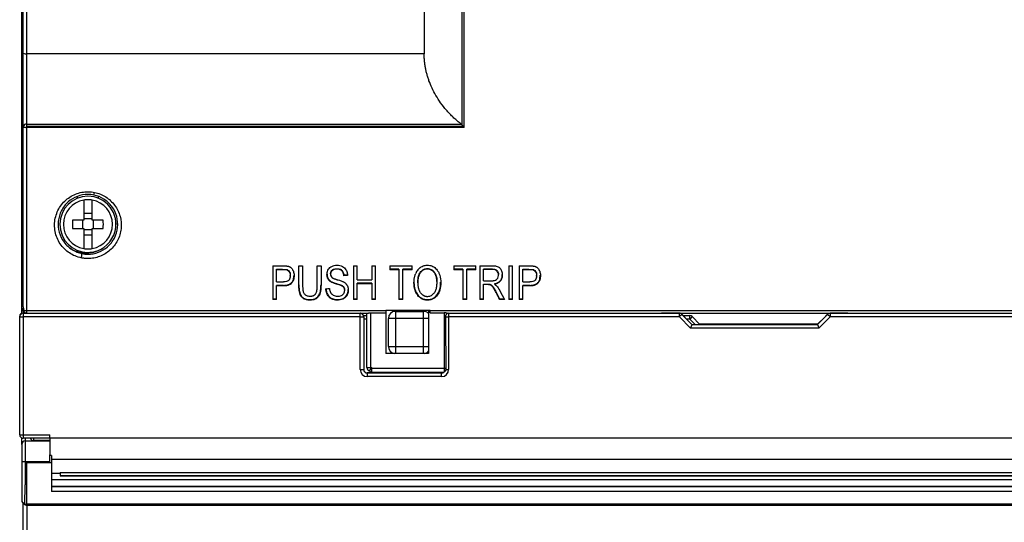
# Model space of a CAD drawing. Units: millimetres. Extents: x 0 to 420, y 0 to 297.
# Drawn here: x 66 to 94, y 206 to 221 of the extents above; entities that cross this region are included whole.
import ezdxf

# ---------------------------------------------------------------- set-up
doc = ezdxf.new("R2010")
doc.units = ezdxf.units.MM

msp = doc.modelspace()

# ---------------------------------------------------------------- linework, layer by layer
at = {"color": 7, "linetype": 'Continuous'}
for p, q in [((66.507, 212.271), (66.507, 246.901)), ((79.041, 241.472), (79.041, 217.508)), ((66.55, 219.545), (66.55, 229.49)), ((66.65, 219.528), (66.65, 229.49)), ((77.97, 229.49), (77.97, 219.528)), ((79.111, 217.433), (79.111, 229.49)), ((66.55, 217.453), (66.55, 219.545)), ((77.97, 219.528), (66.65, 219.528)), ((66.65, 217.527), (66.65, 219.528)), ((66.55, 212.323), (66.55, 217.453)), ((66.65, 217.453), (66.65, 217.527)), ((66.65, 217.527), (79.021, 217.527)), ((79.092, 217.453), (66.65, 217.453)), ((66.65, 217.433), (66.65, 217.453)), ((66.65, 212.212), (66.65, 217.433)), ((79.111, 217.433), (66.65, 217.433)), ((68.09, 215.412), (68.09, 215.465)), ((68.69, 215.412), (68.69, 215.465)), ((68.27, 215.36), (68.27, 214.79)), ((68.51, 214.79), (68.51, 215.36)), ((68.51, 214.98), (68.27, 214.98)), ((68.27, 214.79), (67.952, 214.79)), ((68.236, 214.79), (68.236, 214.55)), ((68.51, 214.824), (68.27, 214.824)), ((68.828, 214.79), (68.51, 214.79)), ((68.544, 214.79), (68.544, 214.55)), ((67.952, 214.55), (68.27, 214.55)), ((68.27, 214.55), (68.27, 213.98)), ((68.51, 214.516), (68.27, 214.516)), ((68.51, 214.36), (68.27, 214.36)), ((68.51, 214.55), (68.828, 214.55)), ((68.51, 213.98), (68.51, 214.55)), ((68.09, 213.891), (68.09, 213.928)), ((68.69, 213.924), (68.69, 213.928)), ((73.654, 213.488), (73.956, 213.488)), ((73.654, 213.488), (73.654, 212.524)), ((74.401, 213.488), (74.507, 213.488)), ((74.401, 212.931), (74.401, 213.488)), ((74.507, 213.488), (74.507, 212.932)), ((74.925, 213.488), (75.031, 213.488)), ((74.925, 212.932), (74.925, 213.488)), ((75.031, 213.488), (75.031, 212.931)), ((75.956, 213.488), (76.061, 213.488)), ((75.956, 213.488), (75.956, 212.524)), ((76.061, 213.092), (76.061, 213.488)), ((76.477, 213.488), (76.583, 213.488)), ((76.477, 213.488), (76.477, 213.092)), ((76.583, 212.524), (76.583, 213.488)), ((76.99, 213.488), (77.624, 213.488)), ((76.99, 213.488), (76.99, 213.374)), ((77.624, 213.374), (77.624, 213.488)), ((78.812, 213.488), (79.446, 213.488)), ((78.812, 213.488), (78.812, 213.374)), ((79.446, 213.374), (79.446, 213.488)), ((79.556, 213.488), (79.911, 213.488)), ((79.556, 213.488), (79.556, 212.524)), ((80.38, 213.488), (80.486, 213.488)), ((80.38, 213.488), (80.38, 212.524)), ((80.486, 212.524), (80.486, 213.488)), ((80.672, 213.488), (80.974, 213.488)), ((80.672, 213.488), (80.672, 212.524)), ((73.76, 213.374), (73.76, 213.388)), ((73.76, 213.03), (73.76, 213.374)), ((74.064, 213.366), (74.064, 213.379)), ((74.156, 213.196), (74.156, 213.211)), ((74.252, 213.121), (74.262, 213.221)), ((75.304, 213.261), (75.304, 213.246)), ((75.784, 213.23), (75.682, 213.221)), ((75.682, 213.207), (75.682, 213.221)), ((77.253, 213.388), (76.99, 213.388)), ((77.253, 213.374), (76.99, 213.374)), ((77.253, 213.388), (77.253, 213.374)), ((77.253, 213.374), (77.253, 212.524)), ((77.359, 213.374), (77.359, 213.388)), ((77.624, 213.388), (77.359, 213.388)), ((77.359, 212.524), (77.359, 213.374)), ((77.624, 213.374), (77.359, 213.374)), ((79.075, 213.388), (78.812, 213.388)), ((79.075, 213.374), (78.812, 213.374)), ((79.075, 213.388), (79.075, 213.374)), ((79.075, 213.374), (79.075, 212.524)), ((79.181, 213.374), (79.181, 213.388)), ((79.446, 213.388), (79.181, 213.388)), ((79.181, 212.524), (79.181, 213.374)), ((79.446, 213.374), (79.181, 213.374)), ((79.662, 213.382), (79.662, 213.395)), ((79.915, 213.395), (79.662, 213.395)), ((79.662, 213.062), (79.662, 213.382)), ((79.915, 213.382), (79.662, 213.382)), ((79.915, 213.395), (79.915, 213.382)), ((80.087, 213.226), (80.087, 213.241)), ((80.778, 213.374), (80.778, 213.388)), ((80.778, 213.03), (80.778, 213.374)), ((81.081, 213.366), (81.081, 213.379)), ((81.174, 213.196), (81.174, 213.211)), ((81.27, 213.121), (81.279, 213.221)), ((73.76, 213.03), (73.967, 213.03)), ((73.965, 212.931), (73.76, 212.931)), ((73.76, 212.916), (73.76, 212.931)), ((73.76, 212.524), (73.76, 212.916)), ((73.965, 212.916), (73.76, 212.916)), ((73.965, 212.931), (73.965, 212.916)), ((75.315, 213.029), (75.315, 213.044)), ((75.469, 212.984), (75.469, 212.969)), ((75.612, 212.922), (75.612, 212.937)), ((76.061, 213.092), (76.477, 213.092)), ((76.477, 212.993), (76.061, 212.993)), ((76.061, 212.978), (76.061, 212.993)), ((76.061, 212.524), (76.061, 212.978)), ((76.477, 212.978), (76.061, 212.978)), ((76.477, 212.993), (76.477, 212.978)), ((76.477, 212.978), (76.477, 212.524)), ((77.68, 213.008), (77.68, 212.993)), ((77.789, 213.006), (77.789, 212.991)), ((78.336, 213.005), (78.336, 213.021)), ((79.662, 213.062), (79.89, 213.062)), ((79.662, 212.952), (79.662, 212.967)), ((79.662, 212.524), (79.662, 212.952)), ((79.844, 212.947), (79.844, 212.963)), ((80.778, 213.03), (80.985, 213.03)), ((80.983, 212.931), (80.778, 212.931)), ((80.778, 212.916), (80.778, 212.931)), ((80.778, 212.524), (80.778, 212.916)), ((80.983, 212.916), (80.778, 212.916)), ((80.983, 212.931), (80.983, 212.916)), ((75.706, 212.787), (75.706, 212.803)), ((80.128, 212.541), (80.022, 212.741)), ((80.022, 212.741), (80.022, 212.725)), ((73.76, 212.541), (73.654, 212.541)), ((73.76, 212.524), (73.654, 212.524)), ((76.061, 212.541), (75.956, 212.541)), ((76.061, 212.524), (75.956, 212.524)), ((76.583, 212.541), (76.477, 212.541)), ((76.583, 212.524), (76.477, 212.524)), ((77.359, 212.541), (77.253, 212.541)), ((77.359, 212.524), (77.253, 212.524)), ((79.181, 212.541), (79.075, 212.541)), ((79.181, 212.524), (79.075, 212.524)), ((79.662, 212.541), (79.556, 212.541)), ((79.662, 212.524), (79.556, 212.524)), ((80.261, 212.541), (80.128, 212.541)), ((80.128, 212.524), (80.128, 212.541)), ((80.261, 212.524), (80.128, 212.524)), ((80.486, 212.541), (80.38, 212.541)), ((80.486, 212.524), (80.38, 212.524)), ((80.778, 212.541), (80.672, 212.541)), ((80.778, 212.524), (80.672, 212.524)), ((66.507, 212.271), (66.551, 212.271)), ((66.507, 212.141), (66.507, 212.271)), ((66.547, 212.149), (66.547, 212.134)), ((66.547, 212.149), (66.608, 212.149)), ((66.547, 212.134), (66.547, 212.032)), ((66.547, 212.134), (76.147, 212.134)), ((66.607, 212.15), (66.607, 212.149)), ((66.65, 212.212), (76.88, 212.212)), ((66.65, 212.14), (66.65, 212.212)), ((66.65, 212.14), (76.355, 212.14)), ((76.147, 212.134), (76.147, 212.14)), ((76.147, 212.032), (76.147, 212.134)), ((76.337, 210.591), (76.337, 212.14)), ((76.437, 212.149), (76.88, 212.149)), ((76.437, 212.149), (76.437, 210.591)), ((76.88, 212.22), (78.14, 212.22)), ((76.88, 212.212), (76.88, 212.22)), ((76.88, 212.212), (76.88, 212.149)), ((76.88, 212.149), (76.88, 210.991)), ((77.15, 212.19), (77.15, 211.99)), ((77.15, 212.19), (77.95, 212.19)), ((77.95, 211.99), (77.95, 212.19)), ((78.097, 212.22), (78.097, 210.991)), ((78.14, 212.22), (78.14, 212.212)), ((78.14, 212.212), (108.37, 212.212)), ((78.14, 212.149), (78.14, 212.212)), ((78.14, 212.149), (78.54, 212.149)), ((78.54, 212.149), (78.54, 210.56)), ((78.621, 212.14), (108.37, 212.14)), ((78.64, 212.131), (78.64, 212.14)), ((78.667, 212.14), (78.667, 212.134)), ((78.667, 212.134), (78.667, 212.032)), ((78.667, 212.134), (85.24, 212.134)), ((84.731, 212.137), (84.731, 212.14)), ((85.24, 212.137), (84.731, 212.137)), ((85.24, 212.134), (85.24, 212.137)), ((85.24, 212.032), (85.24, 212.134)), ((85.311, 212.109), (85.311, 212.105)), ((85.311, 212.105), (85.598, 211.817)), ((89.175, 211.817), (89.462, 212.105)), ((89.462, 212.105), (89.462, 212.109)), ((89.533, 212.137), (89.533, 212.134)), ((90.042, 212.137), (89.533, 212.137)), ((89.533, 212.134), (89.533, 212.032)), ((89.533, 212.134), (108.227, 212.134)), ((90.042, 212.14), (90.042, 212.137)), ((66.447, 212.034), (66.447, 212.049)), ((66.447, 208.674), (66.447, 212.034)), ((76.147, 212.032), (66.547, 212.032)), ((66.547, 212.032), (66.547, 208.673)), ((76.147, 210.533), (76.147, 212.032)), ((76.241, 212.07), (76.337, 212.07)), ((76.247, 212.036), (76.247, 212.034)), ((76.247, 212.034), (76.247, 210.534)), ((76.337, 211.97), (76.247, 211.97)), ((77.15, 211.99), (76.95, 211.99)), ((76.95, 211.19), (76.95, 211.99)), ((77.15, 211.99), (77.15, 211.19)), ((77.95, 211.99), (77.15, 211.99)), ((77.95, 211.19), (77.95, 211.99)), ((78.097, 211.99), (77.95, 211.99)), ((85.24, 212.032), (78.667, 212.032)), ((78.667, 212.032), (78.667, 210.532)), ((85.24, 212.032), (85.557, 211.715)), ((85.349, 212.07), (85.537, 212.07)), ((85.447, 211.97), (85.598, 211.819)), ((85.537, 211.97), (85.447, 211.97)), ((85.537, 211.97), (85.537, 212.07)), ((85.608, 212.041), (85.537, 211.97)), ((85.537, 211.97), (85.689, 211.819)), ((85.598, 211.819), (85.598, 211.817)), ((85.598, 211.819), (85.689, 211.819)), ((85.598, 211.817), (89.175, 211.817)), ((85.608, 212.041), (85.828, 211.82)), ((89.175, 211.822), (85.827, 211.822)), ((89.392, 212.039), (89.175, 211.822)), ((89.175, 211.822), (89.175, 211.817)), ((89.216, 211.715), (89.533, 212.032)), ((108.227, 212.032), (89.533, 212.032)), ((89.216, 211.715), (85.557, 211.715)), ((78.097, 210.991), (76.88, 210.991)), ((76.95, 211.19), (77.15, 211.19)), ((77.15, 211.19), (77.15, 210.991)), ((77.15, 211.19), (77.95, 211.19)), ((77.95, 211.19), (78.097, 211.19)), ((77.95, 210.991), (77.95, 211.19)), ((76.337, 210.591), (76.437, 210.591)), ((76.347, 210.436), (76.347, 210.434)), ((76.447, 210.436), (76.347, 210.436)), ((76.347, 210.434), (76.347, 210.332)), ((76.347, 210.434), (78.467, 210.434)), ((76.437, 210.546), (76.402, 210.498)), ((76.437, 210.591), (76.48, 210.591)), ((76.437, 210.591), (76.437, 210.546)), ((76.48, 210.56), (76.449, 210.56)), ((76.48, 210.56), (76.48, 210.591)), ((78.54, 210.56), (76.48, 210.56)), ((76.48, 210.46), (76.48, 210.56)), ((76.48, 210.46), (78.533, 210.46)), ((78.467, 210.442), (76.548, 210.442)), ((78.467, 210.434), (78.467, 210.442)), ((78.467, 210.332), (78.467, 210.434)), ((78.588, 210.56), (78.54, 210.56)), ((78.54, 210.56), (78.54, 210.466)), ((78.467, 210.332), (76.346, 210.332)), ((66.507, 208.401), (66.507, 208.583)), ((66.547, 208.673), (67.307, 208.673)), ((66.547, 208.673), (66.547, 208.574)), ((67.307, 208.574), (66.547, 208.574)), ((66.607, 208.574), (66.607, 208.501)), ((66.607, 208.501), (66.607, 207.903)), ((66.607, 208.501), (67.307, 208.501)), ((66.844, 208.576), (66.844, 208.51)), ((67.307, 208.51), (66.844, 208.51)), ((67.307, 208.573), (67.307, 208.673)), ((107.467, 208.573), (67.307, 208.573)), ((67.307, 208.573), (67.307, 208.104)), ((66.507, 208.401), (66.507, 207.908)), ((66.507, 207.908), (66.507, 206.801)), ((66.607, 207.903), (66.607, 207.498)), ((67.307, 207.903), (66.607, 207.903)), ((67.307, 207.897), (66.65, 207.897)), ((66.65, 207.872), (66.65, 207.897)), ((67.35, 207.872), (66.65, 207.872)), ((66.65, 206.695), (66.65, 207.872)), ((67.307, 207.903), (67.307, 208.104)), ((67.35, 208.083), (67.307, 208.083)), ((67.307, 207.897), (67.307, 207.903)), ((67.35, 208.083), (67.35, 207.872)), ((67.35, 207.981), (107.467, 207.981)), ((67.35, 207.872), (67.35, 207.06)), ((67.604, 207.598), (107.467, 207.598)), ((67.604, 207.598), (67.604, 207.509)), ((67.35, 207.581), (67.604, 207.581)), ((67.35, 207.579), (67.604, 207.579)), ((67.35, 207.577), (67.604, 207.577)), ((67.35, 207.401), (107.627, 207.401)), ((67.604, 207.509), (107.627, 207.509)), ((67.604, 207.509), (67.604, 207.507)), ((67.604, 207.507), (107.627, 207.507)), ((67.604, 207.507), (67.604, 207.504)), ((67.604, 207.504), (107.627, 207.504)), ((107.627, 207.201), (67.35, 207.201)), ((107.627, 207.186), (67.35, 207.186)), ((107.67, 207.06), (67.35, 207.06)), ((66.55, 203.79), (66.55, 206.719)), ((66.575, 206.712), (66.572, 206.708)), ((66.579, 206.717), (66.575, 206.712)), ((108.37, 206.695), (66.65, 206.695)), ((66.65, 206.67), (66.65, 206.695)), ((66.65, 206.67), (108.37, 206.67)), ((66.65, 206.67), (66.65, 203.79))]:
    msp.add_line(p, q, dxfattribs=at)
at = {"color": 7, "linetype": 'Continuous', "flags": 128}
for points in [[(75.784, 213.216), (75.727, 213.211), (75.682, 213.207)], [(75.171, 212.834), (75.227, 212.84), (75.271, 212.844)]]:
    msp.add_lwpolyline(points, dxfattribs=at)
at = {"color": 7, "linetype": 'Continuous'}
for centre, radius, start, end in [((66.626, 219.693), 0.167, 243.0366, 278.3834), ((66.639, 217.438), 0.0901, 82.9342, 170.5085), ((66.626, 217.576), 0.145, 238.4514, 279.5392), ((68.39, 214.67), 0.8, 90, 270), ((68.39, 214.67), 0.8, 346.0236, 90), ((68.196, 215.64), 0.389, 339.366, 350.8843), ((68.39, 214.67), 0.7, 99.8709, 260.1291), ((68.39, 214.67), 0.7, 90, 99.8709), ((68.39, 214.67), 0.7, 80.1291, 90), ((68.39, 214.67), 0.7, 279.8709, 80.1291), ((68.347, 214.701), 0.85, 235.9401, 0), ((71.409, 214.67), 3.459, 178.0122, 181.9878), ((65.371, 214.67), 3.459, 358.0122, 1.9878), ((67.58, 213.877), 0.641, 345.224, 356.4144), ((68.39, 214.67), 0.7, 260.1291, 270), ((68.39, 214.67), 0.8, 270, 302.2409), ((68.39, 214.67), 0.7, 270, 279.8709), ((66.547, 212.049), 0.1, 89.9958, 179.9958), ((66.547, 212.034), 0.1, 89.9958, 179.9958), ((66.607, 212.271), 0.1, 180, 249.6871), ((66.627, 212.232), 0.0755, 177.3671, 197.5788), ((66.632, 212.358), 0.147, 236.7349, 276.9375), ((66.65, 212.24), 0.1, 198.1266, 270), ((76.147, 212.034), 0.1, 0.0042, 90.0042), ((77.15, 211.99), 0.2, 90, 180), ((77.95, 211.99), 0.2, 42.8876, 90), ((78.667, 212.034), 0.1, 89.9999, 114.2646), ((85.24, 212.034), 0.1, 45.0053, 90.0007), ((83.737, 213.571), 2.151, 314.3357, 317.0317), ((89.533, 212.034), 0.1, 89.9993, 134.9948), ((91.037, 213.571), 2.151, 222.9683, 225.6644), ((66.522, 213.488), 1.456, 267.0476, 270.9834), ((76.172, 213.488), 1.456, 269.0166, 272.9524), ((78.655, 215.136), 3.104, 268.5431, 270.2111), ((85.537, 211.97), 0.1, 45, 90), ((77.15, 211.19), 0.2, 180, 263.159), ((77.95, 211.19), 0.2, 276.841, 317.1124), ((76.172, 211.989), 1.456, 269.0166, 272.9524), ((76.347, 210.532), 0.2, 179.9854, 269.9495), ((76.347, 210.534), 0.1, 180.0042, 270.0042), ((76.437, 210.591), 0.1, 180, 249.6871), ((76.48, 210.56), 0.1, 218.5774, 270), ((76.644, 210.47), 0.2, 180.9471, 189.8773), ((76.644, 210.47), 0.1, 185.7392, 199.0195), ((78.467, 210.532), 0.2, 269.9958, 359.9958), ((78.467, 210.534), 0.1, 269.9993, 314.4322), ((78.66, 214.385), 3.853, 268.9102, 270.1022), ((66.522, 210.129), 1.456, 267.0476, 270.9834), ((66.547, 208.674), 0.1, 180.0042, 270.0042), ((66.607, 208.401), 0.1, 90, 180), ((66.844, 208.61), 0.1, 200.8208, 270), ((66.579, 206.806), 0.0731, 183.6609, 247.5418), ((66.607, 206.801), 0.1, 180, 249.6871), ((66.604, 206.845), 0.119, 243.8847, 259.4788), ((66.623, 206.778), 0.0821, 208.8778, 233.7954), ((66.65, 206.77), 0.1, 218.5774, 270), ((66.639, 206.796), 0.0995, 232.7519, 243.7833), ((66.649, 206.819), 0.125, 244.2133, 270.3679), ((66.654, 206.736), 0.0658, 205.7074, 266.2305)]:
    msp.add_arc(centre, radius, start, end, dxfattribs=at)
for points, knots in [([(78.001, 219.168), (77.998, 219.185), (77.992, 219.22), (77.985, 219.272), (77.98, 219.323), (77.975, 219.375), (77.972, 219.426), (77.97, 219.477), (77.97, 219.511), (77.97, 219.528)], [0, 0, 0, 0, 0.144199, 0.287815, 0.430928, 0.573621, 0.715975, 0.858073, 1, 1, 1, 1]), ([(79.021, 217.527), (79.003, 217.541), (78.968, 217.568), (78.917, 217.611), (78.868, 217.654), (78.82, 217.698), (78.773, 217.742), (78.728, 217.787), (78.685, 217.832), (78.643, 217.877), (78.559, 217.973), (78.441, 218.123), (78.305, 218.334), (78.194, 218.546), (78.12, 218.723), (78.073, 218.863), (78.044, 218.965), (78.019, 219.066), (78.007, 219.134), (78.001, 219.168)], [0, 0, 0, 0, 0.037927, 0.075122, 0.111587, 0.147326, 0.182342, 0.216639, 0.250221, 0.283091, 0.315255, 0.451804, 0.579107, 0.693762, 0.80268, 0.853227, 0.902902, 0.951795, 1, 1, 1, 1]), ([(79.021, 217.527), (79.024, 217.524), (79.031, 217.519), (79.038, 217.512), (79.041, 217.508)], [0, 0, 0, 0, 0.504814, 1, 1, 1, 1]), ([(79.041, 217.508), (79.044, 217.505), (79.05, 217.497), (79.062, 217.484), (79.076, 217.469), (79.086, 217.458), (79.092, 217.453)], [0, 0, 0, 0, 0.2007208, 0.4340452, 0.7003817, 1, 1, 1, 1]), ([(68.2, 213.714), (68.14, 213.726), (68.082, 213.744), (67.969, 213.791), (67.915, 213.82), (67.761, 213.923), (67.67, 214.012), (67.531, 214.221), (67.481, 214.34), (67.433, 214.59), (67.434, 214.719), (67.487, 214.967), (67.538, 215.085), (67.68, 215.291), (67.772, 215.379), (67.979, 215.513), (68.096, 215.559), (68.276, 215.593), (68.337, 215.598), (68.46, 215.597), (68.52, 215.591), (68.581, 215.578)], [0, 0, 0, 0, 0.0625, 0.0625, 0.125, 0.125, 0.25, 0.25, 0.375, 0.375, 0.5, 0.5, 0.625, 0.625, 0.75, 0.75, 0.875, 0.875, 0.9375, 0.9375, 1, 1, 1, 1]), ([(68.39, 215.52), (68.288, 215.52), (68.186, 215.502), (67.994, 215.429), (67.905, 215.375), (67.749, 215.238), (67.684, 215.155), (67.587, 214.968), (67.556, 214.865), (67.534, 214.653), (67.543, 214.545), (67.599, 214.341), (67.647, 214.244), (67.773, 214.076), (67.85, 214.005), (68.025, 213.896), (68.121, 213.857), (68.22, 213.837)], [0, 0, 0, 0, 0.125, 0.125, 0.25, 0.25, 0.375, 0.375, 0.5, 0.5, 0.625, 0.625, 0.75, 0.75, 0.875, 0.875, 1, 1, 1, 1]), ([(68.581, 215.578), (68.637, 215.567), (68.692, 215.55), (68.798, 215.507), (68.85, 215.481), (68.996, 215.388), (69.082, 215.308), (69.222, 215.12), (69.275, 215.013), (69.337, 214.785), (69.347, 214.664), (69.322, 214.428), (69.288, 214.313), (69.179, 214.103), (69.106, 214.01), (68.932, 213.856), (68.831, 213.796), (68.671, 213.735), (68.616, 213.72), (68.504, 213.7), (68.447, 213.695), (68.39, 213.695)], [0, 0, 0, 0, 0.0625, 0.0625, 0.125, 0.125, 0.25, 0.25, 0.375, 0.375, 0.5, 0.5, 0.625, 0.625, 0.75, 0.75, 0.875, 0.875, 0.9375, 0.9375, 1, 1, 1, 1]), ([(68.39, 213.82), (68.491, 213.82), (68.593, 213.838), (68.784, 213.91), (68.873, 213.963), (69.029, 214.1), (69.095, 214.184), (69.193, 214.371), (69.224, 214.475), (69.247, 214.686), (69.238, 214.794), (69.181, 214.998), (69.134, 215.094), (69.009, 215.262), (68.931, 215.333), (68.757, 215.443), (68.661, 215.482), (68.561, 215.503)], [0, 0, 0, 0, 0.125, 0.125, 0.25, 0.25, 0.375, 0.375, 0.5, 0.5, 0.625, 0.625, 0.75, 0.75, 0.875, 0.875, 1, 1, 1, 1]), ([(68.39, 213.695), (68.358, 213.695), (68.326, 213.696), (68.278, 213.701), (68.262, 213.703), (68.229, 213.708), (68.214, 213.711), (68.2, 213.714)], [0, 0, 0, 0, 0.5, 0.5, 0.75, 0.75, 1, 1, 1, 1]), ([(74.078, 213.479), (74.086, 213.477), (74.101, 213.474), (74.123, 213.466), (74.143, 213.457), (74.167, 213.443), (74.195, 213.419), (74.234, 213.366), (74.266, 213.273), (74.268, 213.17), (74.249, 213.089), (74.228, 213.04), (74.201, 212.999), (74.168, 212.967), (74.128, 212.943), (74.087, 212.929), (74.046, 212.921), (74.007, 212.917), (73.98, 212.916), (73.965, 212.916)], [0, 0, 0, 0, 0.028208, 0.055106, 0.080952, 0.106039, 0.156486, 0.209626, 0.341771, 0.503745, 0.577325, 0.642008, 0.697666, 0.751411, 0.805036, 0.862031, 0.903782, 0.949654, 1, 1, 1, 1]), ([(74.002, 213.488), (74.016, 213.487), (74.042, 213.486), (74.067, 213.481), (74.078, 213.479)], [0, 0, 0, 0, 0.555968, 1, 1, 1, 1]), ([(75.315, 213.029), (75.308, 213.034), (75.294, 213.043), (75.275, 213.059), (75.258, 213.076), (75.243, 213.095), (75.23, 213.115), (75.22, 213.136), (75.212, 213.158), (75.206, 213.182), (75.202, 213.206), (75.201, 213.232), (75.202, 213.273), (75.212, 213.329), (75.241, 213.39), (75.283, 213.44), (75.34, 213.477), (75.41, 213.501), (75.489, 213.508), (75.57, 213.499), (75.643, 213.472), (75.702, 213.431), (75.74, 213.381), (75.765, 213.327), (75.78, 213.273), (75.782, 213.236), (75.784, 213.216)], [0, 0, 0, 0, 0.022297, 0.043795, 0.064689, 0.085189, 0.10552, 0.12591, 0.146587, 0.167768, 0.189657, 0.212438, 0.236274, 0.298712, 0.359505, 0.413055, 0.467508, 0.531206, 0.598909, 0.670483, 0.737383, 0.795063, 0.853524, 0.900313, 0.948703, 1, 1, 1, 1]), ([(77.787, 213.37), (77.793, 213.377), (77.804, 213.391), (77.823, 213.41), (77.842, 213.428), (77.863, 213.444), (77.893, 213.464), (77.938, 213.486), (78.02, 213.508), (78.106, 213.508), (78.188, 213.485), (78.265, 213.446), (78.334, 213.381), (78.386, 213.296), (78.433, 213.179), (78.453, 213.008), (78.431, 212.812), (78.358, 212.655), (78.254, 212.555), (78.132, 212.507), (78.004, 212.505), (77.903, 212.542), (77.834, 212.592), (77.785, 212.645), (77.743, 212.711), (77.712, 212.783), (77.693, 212.855), (77.682, 212.923), (77.681, 212.969), (77.68, 212.993)], [0, 0, 0, 0, 0.01156, 0.02273, 0.03356, 0.044107, 0.054431, 0.07918, 0.104467, 0.157393, 0.182442, 0.207571, 0.263096, 0.296619, 0.33211, 0.421528, 0.511054, 0.579917, 0.63497, 0.686117, 0.737162, 0.787625, 0.814448, 0.842597, 0.876714, 0.912698, 0.941101, 0.970096, 1, 1, 1, 1]), ([(79.911, 213.488), (79.921, 213.488), (79.941, 213.488), (79.97, 213.486), (80.008, 213.482), (80.05, 213.473), (80.108, 213.447), (80.161, 213.386), (80.189, 213.305), (80.198, 213.228), (80.193, 213.168), (80.178, 213.113), (80.153, 213.066), (80.12, 213.027), (80.078, 212.997), (80.027, 212.974), (79.99, 212.966), (79.97, 212.962)], [0, 0, 0, 0, 0.036966, 0.071462, 0.103565, 0.17024, 0.226535, 0.326411, 0.456906, 0.534884, 0.610861, 0.679001, 0.743448, 0.803695, 0.864575, 0.929148, 1, 1, 1, 1]), ([(81.096, 213.479), (81.103, 213.477), (81.119, 213.474), (81.14, 213.466), (81.161, 213.457), (81.185, 213.443), (81.213, 213.419), (81.252, 213.366), (81.283, 213.273), (81.285, 213.17), (81.266, 213.089), (81.246, 213.04), (81.219, 212.999), (81.185, 212.967), (81.146, 212.943), (81.104, 212.929), (81.064, 212.921), (81.025, 212.917), (80.998, 212.916), (80.983, 212.916)], [0, 0, 0, 0, 0.028208, 0.055106, 0.080952, 0.106039, 0.156486, 0.209626, 0.341771, 0.503745, 0.577325, 0.642008, 0.697666, 0.751411, 0.805036, 0.862031, 0.903782, 0.949654, 1, 1, 1, 1]), ([(81.02, 213.488), (81.034, 213.487), (81.059, 213.486), (81.084, 213.481), (81.096, 213.479)], [0, 0, 0, 0, 0.5559684, 1, 1, 1, 1]), ([(73.76, 213.388), (73.789, 213.388), (73.818, 213.388), (73.877, 213.388), (73.907, 213.388), (73.964, 213.388), (73.992, 213.387), (74.037, 213.385), (74.053, 213.383), (74.064, 213.379)], [0, 0, 0, 0, 0.25, 0.25, 0.5, 0.5, 0.75, 0.75, 1, 1, 1, 1]), ([(74.064, 213.366), (74.06, 213.367), (74.053, 213.369), (74.041, 213.371), (74.026, 213.372), (74.007, 213.374), (73.978, 213.374), (73.925, 213.375), (73.85, 213.374), (73.79, 213.374), (73.76, 213.374)], [0, 0, 0, 0, 0.033563, 0.074649, 0.123457, 0.180101, 0.267339, 0.404169, 0.705888, 1, 1, 1, 1]), ([(74.064, 213.366), (74.097, 213.355), (74.123, 213.329), (74.147, 213.274), (74.153, 213.252), (74.157, 213.207), (74.156, 213.184), (74.149, 213.141), (74.143, 213.122), (74.126, 213.089), (74.114, 213.075), (74.069, 213.042), (74.026, 213.03), (73.967, 213.03)], [0, 0, 0, 0, 0.25, 0.25, 0.375, 0.375, 0.5, 0.5, 0.625, 0.625, 0.75, 0.75, 1, 1, 1, 1]), ([(74.064, 213.379), (74.079, 213.371), (74.112, 213.354), (74.143, 213.304), (74.157, 213.254), (74.154, 213.222), (74.154, 213.211)], [0, 0, 0, 0, 0.24851, 0.522677, 0.839249, 1, 1, 1, 1]), ([(75.204, 213.252), (75.203, 213.239), (75.203, 213.202), (75.22, 213.145), (75.258, 213.086), (75.296, 213.058), (75.315, 213.044)], [0, 0, 0, 0, 0.165195, 0.444084, 0.71565, 1, 1, 1, 1]), ([(75.335, 213.176), (75.32, 213.191), (75.311, 213.211), (75.302, 213.253), (75.303, 213.276), (75.314, 213.32), (75.325, 213.34), (75.358, 213.374), (75.379, 213.388), (75.438, 213.404), (75.475, 213.407), (75.527, 213.403), (75.545, 213.4), (75.576, 213.392), (75.589, 213.386), (75.625, 213.364), (75.643, 213.344), (75.67, 213.291), (75.679, 213.259), (75.682, 213.221)], [0, 0, 0, 0, 0.125, 0.125, 0.25, 0.25, 0.375, 0.375, 0.5, 0.5, 0.625, 0.625, 0.6875, 0.6875, 0.75, 0.75, 0.875, 0.875, 1, 1, 1, 1]), ([(75.682, 213.207), (75.681, 213.216), (75.679, 213.234), (75.674, 213.259), (75.667, 213.282), (75.658, 213.303), (75.647, 213.321), (75.635, 213.338), (75.62, 213.352), (75.595, 213.371), (75.554, 213.389), (75.494, 213.396), (75.437, 213.391), (75.388, 213.378), (75.353, 213.358), (75.326, 213.329), (75.31, 213.295), (75.302, 213.257), (75.304, 213.221), (75.314, 213.188), (75.328, 213.17), (75.335, 213.162)], [0, 0, 0, 0, 0.0421098, 0.0813645, 0.1180441, 0.1524917, 0.1851208, 0.216417, 0.2469297, 0.2772508, 0.3574048, 0.4446423, 0.5448983, 0.6099223, 0.6685399, 0.7252902, 0.7851391, 0.8414741, 0.8997907, 0.9505214, 1, 1, 1, 1]), ([(77.68, 212.993), (77.68, 213.008), (77.681, 213.038), (77.684, 213.082), (77.689, 213.124), (77.696, 213.163), (77.705, 213.201), (77.716, 213.237), (77.725, 213.26), (77.729, 213.271)], [0, 0, 0, 0, 0.160754, 0.314887, 0.462745, 0.604717, 0.741244, 0.87282, 1, 1, 1, 1]), ([(77.789, 213.006), (77.789, 213.021), (77.79, 213.05), (77.792, 213.091), (77.797, 213.129), (77.807, 213.194), (77.835, 213.276), (77.904, 213.359), (77.989, 213.403), (78.08, 213.414), (78.154, 213.394), (78.206, 213.362), (78.241, 213.331), (78.271, 213.292), (78.286, 213.262), (78.294, 213.246)], [0, 0, 0, 0, 0.053327, 0.103121, 0.149481, 0.19253, 0.340325, 0.459005, 0.565075, 0.668083, 0.771832, 0.825251, 0.880363, 0.938223, 1, 1, 1, 1]), ([(78.256, 213.297), (78.251, 213.303), (78.242, 213.315), (78.226, 213.331), (78.209, 213.346), (78.191, 213.359), (78.172, 213.369), (78.152, 213.378), (78.132, 213.386), (78.104, 213.393), (78.069, 213.397), (78.012, 213.393), (77.942, 213.369), (77.87, 213.311), (77.82, 213.226), (77.793, 213.116), (77.79, 213.036), (77.789, 212.991)], [0, 0, 0, 0, 0.030267, 0.059564, 0.08811, 0.116139, 0.143898, 0.171643, 0.199629, 0.228106, 0.280477, 0.333199, 0.444613, 0.558494, 0.681673, 0.82323, 1, 1, 1, 1]), ([(77.867, 212.717), (77.872, 212.71), (77.883, 212.697), (77.901, 212.68), (77.919, 212.664), (77.939, 212.651), (77.959, 212.639), (77.981, 212.63), (78.003, 212.624), (78.026, 212.619), (78.06, 212.616), (78.103, 212.618), (78.154, 212.632), (78.201, 212.658), (78.25, 212.702), (78.296, 212.772), (78.328, 212.872), (78.337, 212.967), (78.336, 213.047), (78.33, 213.107), (78.32, 213.162), (78.304, 213.212), (78.283, 213.257), (78.265, 213.284), (78.256, 213.297)], [0, 0, 0, 0, 0.024282, 0.047556, 0.070001, 0.091817, 0.11322, 0.134441, 0.155715, 0.177275, 0.199346, 0.247881, 0.295932, 0.343901, 0.394042, 0.480737, 0.577278, 0.689036, 0.750346, 0.807164, 0.859928, 0.909186, 0.95561, 1, 1, 1, 1]), ([(78.294, 213.246), (78.307, 213.211), (78.333, 213.138), (78.334, 213.061), (78.335, 213.021)], [0, 0, 0, 0, 0.487956, 1, 1, 1, 1]), ([(79.89, 213.062), (79.9, 213.063), (79.918, 213.063), (79.945, 213.065), (79.983, 213.071), (80.02, 213.086), (80.051, 213.114), (80.075, 213.152), (80.09, 213.211), (80.084, 213.283), (80.048, 213.342), (79.988, 213.377), (79.941, 213.38), (79.915, 213.382)], [0, 0, 0, 0, 0.053127, 0.100688, 0.142942, 0.256796, 0.309495, 0.364828, 0.499446, 0.639264, 0.75153, 0.865078, 1, 1, 1, 1]), ([(79.915, 213.395), (79.924, 213.395), (79.942, 213.394), (79.967, 213.391), (79.989, 213.385), (80.01, 213.377), (80.028, 213.366), (80.044, 213.353), (80.053, 213.343), (80.057, 213.337)], [0, 0, 0, 0, 0.168884, 0.325237, 0.47095, 0.608351, 0.740213, 0.869662, 1, 1, 1, 1]), ([(80.044, 212.998), (80.072, 213.012), (80.127, 213.04), (80.177, 213.119), (80.197, 213.188), (80.194, 213.229), (80.193, 213.239)], [0, 0, 0, 0, 0.297707, 0.593624, 0.900793, 1, 1, 1, 1]), ([(80.057, 213.337), (80.064, 213.325), (80.08, 213.3), (80.087, 213.266), (80.086, 213.246), (80.085, 213.241)], [0, 0, 0, 0, 0.415519, 0.861934, 1, 1, 1, 1]), ([(80.778, 213.388), (80.807, 213.388), (80.836, 213.388), (80.894, 213.388), (80.924, 213.388), (80.982, 213.388), (81.01, 213.387), (81.055, 213.385), (81.071, 213.383), (81.081, 213.379)], [0, 0, 0, 0, 0.25, 0.25, 0.5, 0.5, 0.75, 0.75, 1, 1, 1, 1]), ([(81.081, 213.366), (81.078, 213.367), (81.071, 213.369), (81.058, 213.371), (81.044, 213.372), (81.024, 213.374), (80.996, 213.374), (80.942, 213.375), (80.868, 213.374), (80.808, 213.374), (80.778, 213.374)], [0, 0, 0, 0, 0.0335628, 0.0746493, 0.1234566, 0.1801012, 0.2673392, 0.4041693, 0.7058877, 1, 1, 1, 1]), ([(81.081, 213.366), (81.114, 213.355), (81.141, 213.329), (81.165, 213.274), (81.17, 213.252), (81.175, 213.207), (81.174, 213.184), (81.167, 213.141), (81.161, 213.122), (81.144, 213.089), (81.132, 213.075), (81.087, 213.042), (81.044, 213.03), (80.985, 213.03)], [0, 0, 0, 0, 0.25, 0.25, 0.375, 0.375, 0.5, 0.5, 0.625, 0.625, 0.75, 0.75, 1, 1, 1, 1]), ([(81.081, 213.379), (81.097, 213.371), (81.13, 213.354), (81.161, 213.304), (81.174, 213.254), (81.172, 213.222), (81.171, 213.211)], [0, 0, 0, 0, 0.24851, 0.522677, 0.839249, 1, 1, 1, 1]), ([(73.965, 212.931), (73.976, 212.931), (73.997, 212.932), (74.027, 212.934), (74.055, 212.938), (74.088, 212.945), (74.126, 212.958), (74.176, 212.987), (74.225, 213.041), (74.242, 213.093), (74.252, 213.121)], [0, 0, 0, 0, 0.0845168, 0.1636576, 0.2377097, 0.3070235, 0.4330961, 0.5527909, 0.7625643, 1, 1, 1, 1]), ([(74.401, 212.946), (74.402, 212.929), (74.402, 212.895), (74.405, 212.846), (74.41, 212.802), (74.418, 212.751), (74.434, 212.694), (74.462, 212.639), (74.497, 212.598), (74.536, 212.568), (74.582, 212.545), (74.634, 212.53), (74.672, 212.527), (74.691, 212.525)], [0, 0, 0, 0, 0.092528, 0.177511, 0.25511, 0.325537, 0.450607, 0.559668, 0.644007, 0.726833, 0.811669, 0.901805, 1, 1, 1, 1]), ([(75.031, 212.931), (75.031, 212.914), (75.03, 212.882), (75.028, 212.835), (75.023, 212.793), (75.015, 212.74), (74.999, 212.68), (74.964, 212.617), (74.918, 212.568), (74.861, 212.532), (74.793, 212.512), (74.71, 212.506), (74.621, 212.514), (74.534, 212.548), (74.474, 212.604), (74.436, 212.672), (74.415, 212.747), (74.403, 212.834), (74.402, 212.897), (74.401, 212.931)], [0, 0, 0, 0, 0.042149, 0.081157, 0.117088, 0.150026, 0.21512, 0.272917, 0.327345, 0.38063, 0.435571, 0.497912, 0.579638, 0.651335, 0.720765, 0.777614, 0.843286, 0.914416, 1, 1, 1, 1]), ([(74.507, 212.932), (74.507, 212.917), (74.508, 212.89), (74.509, 212.852), (74.513, 212.811), (74.519, 212.769), (74.533, 212.726), (74.553, 212.691), (74.581, 212.663), (74.614, 212.641), (74.639, 212.633), (74.652, 212.629)], [0, 0, 0, 0, 0.117182, 0.223242, 0.318315, 0.454997, 0.577613, 0.684499, 0.79037, 0.893528, 1, 1, 1, 1]), ([(74.691, 212.525), (74.701, 212.525), (74.72, 212.524), (74.748, 212.525), (74.78, 212.528), (74.815, 212.535), (74.862, 212.55), (74.913, 212.58), (74.961, 212.629), (74.996, 212.689), (75.013, 212.746), (75.022, 212.798), (75.027, 212.844), (75.03, 212.894), (75.03, 212.928), (75.031, 212.946)], [0, 0, 0, 0, 0.044598, 0.088415, 0.131641, 0.19444, 0.253211, 0.362981, 0.469577, 0.575703, 0.692305, 0.757737, 0.831747, 0.912977, 1, 1, 1, 1]), ([(74.709, 212.623), (74.719, 212.623), (74.738, 212.623), (74.767, 212.627), (74.792, 212.633), (74.816, 212.641), (74.836, 212.651), (74.854, 212.664), (74.87, 212.679), (74.887, 212.703), (74.903, 212.74), (74.916, 212.793), (74.924, 212.858), (74.924, 212.906), (74.925, 212.932)], [0, 0, 0, 0, 0.068105, 0.131063, 0.189459, 0.244024, 0.295651, 0.345394, 0.394427, 0.443974, 0.545392, 0.670229, 0.821247, 1, 1, 1, 1]), ([(75.671, 213.032), (75.679, 213.027), (75.694, 213.018), (75.715, 213.003), (75.734, 212.987), (75.75, 212.969), (75.765, 212.95), (75.777, 212.93), (75.788, 212.908), (75.796, 212.886), (75.802, 212.862), (75.806, 212.837), (75.808, 212.81), (75.808, 212.774), (75.802, 212.73), (75.787, 212.68), (75.763, 212.634), (75.733, 212.595), (75.696, 212.563), (75.645, 212.532), (75.575, 212.51), (75.489, 212.506), (75.404, 212.516), (75.327, 212.544), (75.263, 212.589), (75.22, 212.647), (75.192, 212.707), (75.175, 212.769), (75.172, 212.812), (75.171, 212.834)], [0, 0, 0, 0, 0.020624, 0.040499, 0.059779, 0.078632, 0.09724, 0.115789, 0.13447, 0.153467, 0.172956, 0.193102, 0.214053, 0.23594, 0.278172, 0.319419, 0.360923, 0.398697, 0.4361, 0.474461, 0.535709, 0.6022, 0.67059, 0.730997, 0.789287, 0.849777, 0.897924, 0.947543, 1, 1, 1, 1]), ([(75.271, 212.844), (75.272, 212.834), (75.274, 212.816), (75.28, 212.789), (75.288, 212.763), (75.297, 212.74), (75.309, 212.719), (75.322, 212.7), (75.338, 212.683), (75.355, 212.668), (75.385, 212.649), (75.432, 212.629), (75.495, 212.62), (75.558, 212.624), (75.613, 212.641), (75.656, 212.667), (75.686, 212.702), (75.703, 212.744), (75.707, 212.788), (75.701, 212.832), (75.683, 212.869), (75.652, 212.901), (75.626, 212.914), (75.612, 212.922)], [0, 0, 0, 0, 0.036127, 0.070151, 0.102288, 0.132796, 0.161976, 0.190172, 0.217763, 0.245155, 0.272763, 0.346957, 0.424474, 0.500096, 0.56979, 0.627298, 0.680108, 0.733296, 0.791842, 0.844132, 0.893254, 0.943796, 1, 1, 1, 1]), ([(75.335, 213.162), (75.337, 213.159), (75.343, 213.154), (75.353, 213.146), (75.366, 213.139), (75.382, 213.131), (75.4, 213.124), (75.42, 213.116), (75.442, 213.108), (75.467, 213.101), (75.485, 213.096), (75.494, 213.093)], [0, 0, 0, 0, 0.062938, 0.1366, 0.221885, 0.319373, 0.42945, 0.552383, 0.688364, 0.837534, 1, 1, 1, 1]), ([(75.612, 212.922), (75.606, 212.924), (75.594, 212.93), (75.571, 212.937), (75.543, 212.947), (75.508, 212.957), (75.483, 212.965), (75.469, 212.969)], [0, 0, 0, 0, 0.117802, 0.276516, 0.476383, 0.717523, 1, 1, 1, 1]), ([(75.494, 213.093), (75.514, 213.087), (75.551, 213.077), (75.6, 213.061), (75.64, 213.047), (75.662, 213.036), (75.671, 213.032)], [0, 0, 0, 0, 0.32988, 0.606118, 0.829186, 1, 1, 1, 1]), ([(75.612, 212.937), (75.627, 212.929), (75.656, 212.914), (75.687, 212.88), (75.704, 212.841), (75.704, 212.815), (75.705, 212.803)], [0, 0, 0, 0, 0.2911107, 0.5431878, 0.7887374, 1, 1, 1, 1]), ([(77.68, 213.008), (77.68, 212.996), (77.681, 212.972), (77.683, 212.936), (77.688, 212.901), (77.695, 212.866), (77.703, 212.833), (77.713, 212.8), (77.735, 212.743), (77.777, 212.666), (77.856, 212.586), (77.954, 212.535), (78.046, 212.522), (78.119, 212.527), (78.174, 212.541), (78.226, 212.562), (78.256, 212.583), (78.271, 212.594)], [0, 0, 0, 0, 0.041284, 0.081711, 0.121388, 0.160429, 0.198952, 0.237081, 0.274943, 0.405312, 0.52472, 0.64107, 0.757489, 0.819261, 0.879106, 0.938766, 1, 1, 1, 1]), ([(77.789, 212.991), (77.789, 212.978), (77.79, 212.953), (77.793, 212.915), (77.798, 212.88), (77.805, 212.847), (77.814, 212.816), (77.826, 212.786), (77.835, 212.768), (77.84, 212.759)], [0, 0, 0, 0, 0.16282, 0.317994, 0.466035, 0.607533, 0.743166, 0.873701, 1, 1, 1, 1]), ([(78.271, 212.594), (78.301, 212.621), (78.362, 212.679), (78.432, 212.826), (78.434, 212.946), (78.435, 213.022)], [0, 0, 0, 0, 0.248607, 0.521436, 1, 1, 1, 1]), ([(79.662, 212.967), (79.679, 212.967), (79.696, 212.967), (79.73, 212.967), (79.748, 212.967), (79.799, 212.967), (79.829, 212.966), (79.844, 212.963)], [0, 0, 0, 0, 0.25, 0.25, 0.5, 0.5, 1, 1, 1, 1]), ([(79.844, 212.947), (79.841, 212.948), (79.834, 212.949), (79.821, 212.95), (79.806, 212.951), (79.787, 212.952), (79.752, 212.952), (79.71, 212.952), (79.675, 212.952), (79.662, 212.952)], [0, 0, 0, 0, 0.05007, 0.117998, 0.20405, 0.308355, 0.430983, 0.784551, 1, 1, 1, 1]), ([(79.844, 212.963), (79.856, 212.959), (79.868, 212.954), (79.892, 212.938), (79.904, 212.927), (79.93, 212.896), (79.945, 212.875), (79.979, 212.819), (79.999, 212.784), (80.022, 212.741)], [0, 0, 0, 0, 0.25, 0.25, 0.5, 0.5, 0.75, 0.75, 1, 1, 1, 1]), ([(80.022, 212.725), (80.011, 212.745), (79.991, 212.783), (79.962, 212.832), (79.938, 212.87), (79.916, 212.899), (79.893, 212.921), (79.869, 212.938), (79.852, 212.944), (79.844, 212.947)], [0, 0, 0, 0, 0.2432471, 0.4390985, 0.5877918, 0.7081971, 0.8152031, 0.911323, 1, 1, 1, 1]), ([(79.97, 212.978), (79.983, 212.98), (80.009, 212.985), (80.033, 212.993), (80.044, 212.998)], [0, 0, 0, 0, 0.518971, 1, 1, 1, 1]), ([(80.983, 212.931), (80.994, 212.931), (81.015, 212.932), (81.045, 212.934), (81.073, 212.938), (81.106, 212.945), (81.144, 212.958), (81.194, 212.987), (81.242, 213.041), (81.26, 213.093), (81.27, 213.121)], [0, 0, 0, 0, 0.084517, 0.163658, 0.23771, 0.307024, 0.433096, 0.552791, 0.762564, 1, 1, 1, 1]), ([(75.171, 212.849), (75.175, 212.809), (75.183, 212.733), (75.236, 212.632), (75.322, 212.557), (75.438, 212.524), (75.566, 212.52), (75.693, 212.566), (75.778, 212.662), (75.809, 212.753), (75.806, 212.805), (75.805, 212.815)], [0, 0, 0, 0, 0.122758, 0.235903, 0.342237, 0.456219, 0.588488, 0.716507, 0.841228, 0.968436, 1, 1, 1, 1]), ([(66.551, 212.271), (66.551, 212.268), (66.552, 212.262), (66.552, 212.253), (66.552, 212.244), (66.552, 212.238), (66.552, 212.235)], [0, 0, 0, 0, 0.251343, 0.502373, 0.751627, 1, 1, 1, 1]), ([(76.243, 212.07), (76.238, 212.086), (76.228, 212.103), (76.201, 212.128), (76.184, 212.136), (76.167, 212.14)], [0, 0, 0, 0, 0.5, 0.5, 1, 1, 1, 1]), ([(76.355, 212.14), (76.358, 212.14), (76.363, 212.14), (76.371, 212.141), (76.381, 212.143), (76.394, 212.145), (76.413, 212.148), (76.429, 212.149), (76.437, 212.149)], [0, 0, 0, 0, 0.124989, 0.248953, 0.373528, 0.500327, 0.752697, 1, 1, 1, 1]), ([(78.621, 212.14), (78.619, 212.14), (78.613, 212.14), (78.601, 212.142), (78.583, 212.145), (78.562, 212.148), (78.547, 212.149), (78.54, 212.149)], [0, 0, 0, 0, 0.124924, 0.297245, 0.517176, 0.785056, 1, 1, 1, 1]), ([(78.625, 212.125), (78.624, 212.124), (78.621, 212.123), (78.616, 212.119), (78.61, 212.114), (78.603, 212.107), (78.595, 212.096), (78.588, 212.084), (78.581, 212.069), (78.577, 212.051), (78.576, 212.039), (78.576, 212.033)], [0, 0, 0, 0, 0.063655, 0.134651, 0.214799, 0.31774, 0.444736, 0.555016, 0.703586, 0.851793, 1, 1, 1, 1]), ([(78.64, 212.131), (78.64, 212.131), (78.639, 212.131), (78.637, 212.13), (78.632, 212.128), (78.628, 212.126), (78.625, 212.125)], [0, 0, 0, 0, 0.256259, 0.504727, 0.750793, 1, 1, 1, 1]), ([(85.311, 212.109), (85.308, 212.112), (85.301, 212.118), (85.291, 212.125), (85.278, 212.131), (85.261, 212.136), (85.248, 212.137), (85.24, 212.137)], [0, 0, 0, 0, 0.142004, 0.299261, 0.472051, 0.690336, 1, 1, 1, 1]), ([(85.311, 212.109), (85.313, 212.107), (85.319, 212.101), (85.328, 212.092), (85.339, 212.082), (85.346, 212.074), (85.35, 212.07)], [0, 0, 0, 0, 0.213849, 0.451578, 0.713541, 1, 1, 1, 1]), ([(89.462, 212.109), (89.459, 212.106), (89.453, 212.1), (89.442, 212.089), (89.429, 212.076), (89.412, 212.059), (89.398, 212.046), (89.392, 212.039)], [0, 0, 0, 0, 0.150853, 0.307817, 0.472698, 0.731701, 1, 1, 1, 1]), ([(89.462, 212.109), (89.465, 212.112), (89.472, 212.118), (89.482, 212.125), (89.495, 212.131), (89.512, 212.136), (89.525, 212.137), (89.533, 212.137)], [0, 0, 0, 0, 0.142004, 0.29926, 0.472051, 0.69034, 1, 1, 1, 1]), ([(76.247, 212.036), (76.246, 212.04), (76.246, 212.047), (76.245, 212.055), (76.243, 212.063), (76.242, 212.067), (76.241, 212.069), (76.241, 212.07), (76.241, 212.07), (76.241, 212.07), (76.241, 212.07)], [0, 0, 0, 0, 0.166597, 0.332091, 0.499652, 0.749434, 0.874321, 0.937019, 0.968469, 1, 1, 1, 1]), ([(85.349, 212.07), (85.349, 212.07), (85.351, 212.068), (85.36, 212.058), (85.367, 212.05), (85.387, 212.031), (85.398, 212.019), (85.423, 211.994), (85.435, 211.982), (85.447, 211.97)], [0, 0, 0, 0, 0.25, 0.25, 0.5, 0.5, 0.75, 0.75, 1, 1, 1, 1]), ([(85.598, 211.817), (85.598, 211.817), (85.598, 211.816), (85.597, 211.814), (85.596, 211.81), (85.593, 211.804), (85.59, 211.797), (85.586, 211.787), (85.581, 211.773), (85.574, 211.756), (85.566, 211.737), (85.56, 211.723), (85.557, 211.715)], [0, 0, 0, 0, 0.074765, 0.151089, 0.229163, 0.309166, 0.391265, 0.475611, 0.595588, 0.729422, 0.842285, 1, 1, 1, 1]), ([(85.689, 211.819), (85.705, 211.819), (85.723, 211.819), (85.758, 211.819), (85.774, 211.819), (85.802, 211.819), (85.812, 211.82), (85.826, 211.82), (85.829, 211.82), (85.828, 211.82)], [0, 0, 0, 0, 0.25, 0.25, 0.5, 0.5, 0.75, 0.75, 1, 1, 1, 1]), ([(89.175, 211.817), (89.175, 211.817), (89.175, 211.816), (89.176, 211.814), (89.177, 211.81), (89.18, 211.804), (89.183, 211.797), (89.187, 211.787), (89.192, 211.773), (89.199, 211.756), (89.207, 211.737), (89.213, 211.723), (89.216, 211.715)], [0, 0, 0, 0, 0.074765, 0.151089, 0.229163, 0.309166, 0.391265, 0.475611, 0.595588, 0.729422, 0.842285, 1, 1, 1, 1]), ([(76.247, 210.536), (76.247, 210.524), (76.249, 210.511), (76.258, 210.487), (76.266, 210.475), (76.286, 210.455), (76.297, 210.448), (76.322, 210.438), (76.335, 210.436), (76.347, 210.436)], [0, 0, 0, 0, 0.25, 0.25, 0.5, 0.5, 0.75, 0.75, 1, 1, 1, 1]), ([(76.549, 210.437), (76.549, 210.437), (76.549, 210.437), (76.546, 210.437), (76.541, 210.437), (76.532, 210.436), (76.52, 210.436), (76.504, 210.436), (76.486, 210.436), (76.467, 210.436), (76.454, 210.436), (76.447, 210.436)], [0, 0, 0, 0, 0.081518, 0.164526, 0.25059, 0.372577, 0.499962, 0.621086, 0.749423, 0.874093, 1, 1, 1, 1]), ([(78.533, 210.46), (78.533, 210.46), (78.534, 210.46), (78.536, 210.462), (78.537, 210.463)], [0, 0, 0, 0, 0.4825553, 1, 1, 1, 1]), ([(78.586, 210.533), (78.586, 210.529), (78.584, 210.521), (78.58, 210.51), (78.574, 210.5), (78.566, 210.489), (78.557, 210.479), (78.547, 210.471), (78.542, 210.467), (78.54, 210.466)], [0, 0, 0, 0, 0.125089, 0.249705, 0.374314, 0.499513, 0.690012, 0.854672, 1, 1, 1, 1]), ([(78.588, 210.56), (78.588, 210.559), (78.588, 210.557), (78.588, 210.552), (78.588, 210.544), (78.587, 210.538), (78.586, 210.533)], [0, 0, 0, 0, 0.1254909, 0.2505539, 0.4999633, 1, 1, 1, 1]), ([(66.607, 207.903), (66.58, 207.903), (66.554, 207.904), (66.517, 207.905), (66.507, 207.907), (66.507, 207.908)], [0, 0, 0, 0, 0.5, 0.5, 1, 1, 1, 1]), ([(66.624, 207.872), (66.623, 207.852), (66.62, 207.811), (66.617, 207.748), (66.614, 207.676), (66.61, 207.592), (66.608, 207.531), (66.607, 207.498)], [0, 0, 0, 0, 0.1563557, 0.3230218, 0.4999867, 0.7256311, 1, 1, 1, 1]), ([(66.65, 207.897), (66.649, 207.897), (66.646, 207.897), (66.642, 207.895), (66.638, 207.892), (66.633, 207.887), (66.628, 207.881), (66.626, 207.875), (66.624, 207.872)], [0, 0, 0, 0, 0.1099917, 0.2261263, 0.3552066, 0.5022108, 0.732485, 1, 1, 1, 1]), ([(66.607, 207.498), (66.606, 207.479), (66.605, 207.441), (66.603, 207.386), (66.601, 207.333), (66.599, 207.28), (66.597, 207.229), (66.596, 207.18), (66.594, 207.132), (66.593, 207.085), (66.591, 207.039), (66.59, 206.995), (66.588, 206.953), (66.587, 206.912), (66.586, 206.872), (66.585, 206.834), (66.584, 206.797), (66.583, 206.762), (66.582, 206.74), (66.582, 206.728)], [0, 0, 0, 0, 0.06362, 0.126637, 0.189051, 0.250863, 0.312073, 0.372682, 0.432691, 0.4921, 0.55091, 0.609124, 0.666741, 0.723763, 0.780192, 0.836028, 0.891274, 0.945931, 1, 1, 1, 1]), ([(66.582, 206.728), (66.582, 206.726), (66.582, 206.722), (66.58, 206.719), (66.579, 206.717)], [0, 0, 0, 0, 0.490317, 1, 1, 1, 1])]:
    msp.add_open_spline(points, degree=3, knots=knots, dxfattribs=at)
for points in [[(79.092, 217.453), (79.099, 217.446), (79.105, 217.439), (79.111, 217.433)], [(79.092, 217.453), (79.092, 217.453), (79.092, 217.453), (79.092, 217.453)], [(68.561, 215.503), (68.504, 215.514), (68.447, 215.52), (68.39, 215.52)], [(68.22, 213.837), (68.276, 213.826), (68.333, 213.82), (68.39, 213.82)], [(73.956, 213.488), (73.973, 213.488), (73.988, 213.488), (74.002, 213.488)], [(80.974, 213.488), (80.99, 213.488), (81.006, 213.488), (81.02, 213.488)], [(77.787, 213.37), (77.764, 213.341), (77.745, 213.308), (77.729, 213.271)], [(75.315, 213.044), (75.327, 213.036), (75.341, 213.029), (75.36, 213.021)], [(75.469, 212.969), (75.396, 212.99), (75.344, 213.01), (75.315, 213.029)], [(75.36, 213.021), (75.388, 213.009), (75.425, 212.997), (75.469, 212.984)], [(75.469, 212.984), (75.543, 212.963), (75.59, 212.947), (75.612, 212.937)], [(79.97, 212.962), (79.996, 212.947), (80.018, 212.932), (80.034, 212.914)], [(80.034, 212.914), (80.065, 212.88), (80.095, 212.837), (80.122, 212.786)], [(77.867, 212.717), (77.857, 212.73), (77.848, 212.744), (77.84, 212.759)], [(80.128, 212.524), (80.093, 212.591), (80.057, 212.658), (80.022, 212.725)], [(80.122, 212.786), (80.168, 212.699), (80.215, 212.612), (80.261, 212.524)], [(74.652, 212.629), (74.67, 212.625), (74.689, 212.623), (74.709, 212.623)], [(66.55, 212.323), (66.55, 212.306), (66.55, 212.288), (66.551, 212.271)], [(78.646, 212.14), (78.644, 212.14), (78.642, 212.139), (78.64, 212.139)], [(78.576, 212.033), (78.58, 211.542), (78.584, 211.051), (78.588, 210.56)], [(76.449, 210.56), (76.444, 210.555), (76.44, 210.551), (76.437, 210.546)], [(76.48, 210.591), (76.469, 210.581), (76.459, 210.57), (76.449, 210.56)], [(78.467, 210.442), (78.487, 210.442), (78.507, 210.449), (78.524, 210.46)], [(78.54, 210.466), (78.539, 210.464), (78.537, 210.464), (78.537, 210.463)], [(66.65, 207.872), (66.641, 207.872), (66.633, 207.872), (66.624, 207.872)]]:
    msp.add_open_spline(points, degree=3, dxfattribs=at)

doc.saveas('drawing.dxf')
